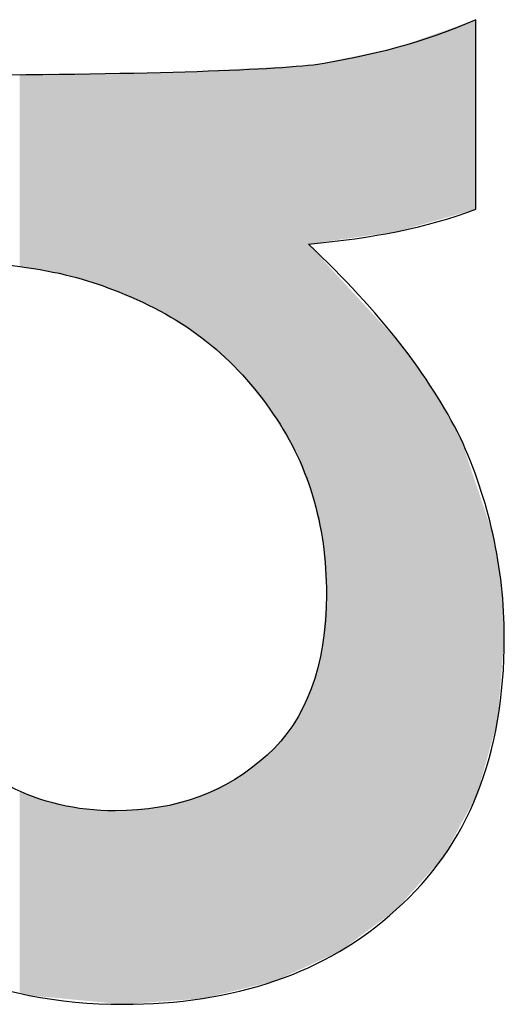
# Model space of a CAD drawing. Extents: x 18 to 131, y 140 to 203.
# Drawn here: x 77 to 78, y 154 to 154 of the extents above; entities that cross this region are included whole.
import ezdxf

# ---------------------------------------------------------------- set-up
doc = ezdxf.new("R2010")
doc.units = 0
doc.layers.add('LIVELLO_1', color=7, linetype='CONTINUOUS')

# ---------------------------------------------------------------- blocks, each defined once
blk = doc.blocks.new('*U14')
at = {"layer": 'LIVELLO_1', "color": 7}
for points in [[(77.68268, 154.25371), (77.67364, 154.40222), (77.68268, 154.40541)], [(77.68604, 154.25467), (77.68268, 154.40541), (77.68604, 154.4066)], [(77.6594, 154.24706), (77.65307, 154.39496), (77.6594, 154.39719)], [(77.65995, 154.24722), (77.6594, 154.39719), (77.65995, 154.39738)], [(77.66124, 154.24759), (77.65995, 154.39738), (77.66124, 154.39784)], [(77.66976, 154.25002), (77.66124, 154.39784), (77.66976, 154.40085)], [(77.67128, 154.25045), (77.66976, 154.40085), (77.67128, 154.40139)], [(77.67131, 154.25046), (77.67128, 154.40139), (77.67131, 154.4014)], [(77.67157, 154.25054), (77.67131, 154.4014), (77.67157, 154.40149)], [(77.67286, 154.25091), (77.67157, 154.40149), (77.67286, 154.40194)], [(77.67312, 154.25098), (77.67286, 154.40194), (77.67312, 154.40204)], [(77.67364, 154.25113), (77.67312, 154.40204), (77.67364, 154.40222)], [(77.64263, 154.24228), (77.62855, 154.3863), (77.64263, 154.39127)], [(77.65035, 154.24448), (77.64263, 154.39127), (77.65035, 154.394)], [(77.65226, 154.24502), (77.65035, 154.394), (77.65226, 154.39467)], [(77.65256, 154.24511), (77.65226, 154.39467), (77.65256, 154.39478)], [(77.65307, 154.24525), (77.65256, 154.39478), (77.65307, 154.39496)], [(77.60543, 154.23424), (77.59958, 154.37938), (77.60543, 154.3806)], [(77.60691, 154.23445), (77.60543, 154.3806), (77.60691, 154.38091)], [(77.6199, 154.2363), (77.60691, 154.38091), (77.6199, 154.38362)], [(77.6207, 154.23642), (77.6199, 154.38362), (77.6207, 154.38379)], [(77.62196, 154.2366), (77.6207, 154.38379), (77.62196, 154.38405)], [(77.62248, 154.23667), (77.62196, 154.38405), (77.62248, 154.38416)], [(77.62351, 154.23682), (77.62248, 154.38416), (77.62351, 154.38452)], [(77.62419, 154.23701), (77.62351, 154.38452), (77.62419, 154.38476)], [(77.62506, 154.23726), (77.62419, 154.38476), (77.62506, 154.38507)], [(77.62687, 154.23778), (77.62506, 154.38507), (77.62687, 154.38571)], [(77.62768, 154.23801), (77.62687, 154.38571), (77.62768, 154.386)], [(77.62855, 154.23826), (77.62768, 154.386), (77.62855, 154.3863)], [(77.5646, 154.22843), (77.56409, 154.37198), (77.5646, 154.37208)], [(77.56615, 154.22865), (77.5646, 154.37208), (77.56615, 154.37241)], [(77.56919, 154.22908), (77.56615, 154.37241), (77.56919, 154.37304)], [(77.57668, 154.23015), (77.56919, 154.37304), (77.57668, 154.3746)], [(77.5982, 154.23321), (77.57668, 154.3746), (77.5982, 154.37909)], [(77.59958, 154.23341), (77.5982, 154.37909), (77.59958, 154.37938)], [(77.42472, 154.17656), (77.42146, 154.36406), (77.42472, 154.3641)], [(77.42937, 154.17447), (77.42472, 154.3641), (77.42937, 154.36415)], [(77.42472, 154.17656), (77.42472, 154.3641), (77.42937, 154.17447)], [(77.42937, 154.17447), (77.42937, 154.36415), (77.42938, 154.17447)], [(77.42938, 154.17447), (77.42937, 154.36415), (77.42938, 154.36415)], [(77.43144, 154.17354), (77.42938, 154.36415), (77.43144, 154.36417)], [(77.42938, 154.17447), (77.42938, 154.36415), (77.43144, 154.17354)], [(77.43199, 154.1733), (77.43144, 154.36417), (77.43199, 154.36418)], [(77.43144, 154.17354), (77.43144, 154.36417), (77.43199, 154.1733)], [(77.4326, 154.17302), (77.43199, 154.36418), (77.4326, 154.36419)], [(77.43199, 154.1733), (77.43199, 154.36418), (77.4326, 154.17302)], [(77.43444, 154.17184), (77.4326, 154.36419), (77.43444, 154.36421)], [(77.4326, 154.17302), (77.4326, 154.36419), (77.43444, 154.17184)], [(77.4388, 154.16904), (77.43444, 154.36421), (77.4388, 154.36426)], [(77.43444, 154.17184), (77.43444, 154.36421), (77.4388, 154.16904)], [(77.44316, 154.16625), (77.4388, 154.36426), (77.44316, 154.36431)], [(77.4388, 154.16904), (77.4388, 154.36426), (77.44316, 154.16625)], [(77.45214, 154.16049), (77.44316, 154.36431), (77.45214, 154.36478)], [(77.44316, 154.16625), (77.44316, 154.36431), (77.45214, 154.16049)], [(77.45621, 154.15787), (77.45214, 154.36478), (77.45621, 154.365)], [(77.45214, 154.16049), (77.45214, 154.36478), (77.45621, 154.15787)], [(77.4566, 154.15762), (77.45621, 154.365), (77.4566, 154.36502)], [(77.45621, 154.15787), (77.45621, 154.365), (77.4566, 154.15762)], [(77.45695, 154.15739), (77.4566, 154.36502), (77.45695, 154.36503)], [(77.4566, 154.15762), (77.4566, 154.36502), (77.45695, 154.15739)], [(77.45867, 154.1563), (77.45695, 154.36503), (77.45867, 154.36513)], [(77.45695, 154.15739), (77.45695, 154.36503), (77.45867, 154.1563)], [(77.46073, 154.15497), (77.45867, 154.36513), (77.46073, 154.36523)], [(77.45867, 154.1563), (77.45867, 154.36513), (77.46073, 154.15497)], [(77.4628, 154.15364), (77.46073, 154.36523), (77.4628, 154.36534)], [(77.46073, 154.15497), (77.46073, 154.36523), (77.4628, 154.15364)], [(77.46383, 154.15298), (77.4628, 154.36534), (77.46383, 154.3654)], [(77.4628, 154.15364), (77.4628, 154.36534), (77.46383, 154.15298)], [(77.46616, 154.15149), (77.46383, 154.3654), (77.46616, 154.36552)], [(77.46383, 154.15298), (77.46383, 154.3654), (77.46616, 154.15149)], [(77.46674, 154.15097), (77.46616, 154.36552), (77.46674, 154.36555)], [(77.46616, 154.15149), (77.46616, 154.36552), (77.46674, 154.15097)], [(77.4752, 154.1434), (77.46674, 154.36555), (77.4752, 154.366)], [(77.46674, 154.15097), (77.46674, 154.36555), (77.4752, 154.1434)], [(77.4754, 154.14323), (77.4752, 154.366), (77.4754, 154.36601)], [(77.4752, 154.1434), (77.4752, 154.366), (77.4754, 154.14323)], [(77.47934, 154.13971), (77.4754, 154.36601), (77.47934, 154.36622)], [(77.4754, 154.14323), (77.4754, 154.36601), (77.47934, 154.13971)], [(77.4806, 154.13858), (77.47934, 154.36622), (77.4806, 154.36628)], [(77.47934, 154.13971), (77.47934, 154.36622), (77.4806, 154.13858)], [(77.48114, 154.13809), (77.4806, 154.36628), (77.48114, 154.36631)], [(77.4806, 154.13858), (77.4806, 154.36628), (77.48114, 154.13809)], [(77.48286, 154.13656), (77.48114, 154.36631), (77.48286, 154.3664)], [(77.48114, 154.13809), (77.48114, 154.36631), (77.48286, 154.13656)], [(77.48463, 154.13497), (77.48286, 154.3664), (77.48463, 154.36649)], [(77.48286, 154.13656), (77.48286, 154.3664), (77.48463, 154.13497)], [(77.48586, 154.13387), (77.48463, 154.36649), (77.48586, 154.36656)], [(77.48463, 154.13497), (77.48463, 154.36649), (77.48586, 154.13387)], [(77.49258, 154.12787), (77.48586, 154.36656), (77.49258, 154.36691)], [(77.48586, 154.13387), (77.48586, 154.36656), (77.49258, 154.12787)], [(77.49381, 154.12677), (77.49258, 154.36691), (77.49381, 154.36698)], [(77.49258, 154.12787), (77.49258, 154.36691), (77.49381, 154.12677)], [(77.49545, 154.1253), (77.49381, 154.36698), (77.49545, 154.36707)], [(77.49381, 154.12677), (77.49381, 154.36698), (77.49545, 154.1253)], [(77.50152, 154.11784), (77.49545, 154.36707), (77.50152, 154.36739)], [(77.49545, 154.1253), (77.49545, 154.36707), (77.50152, 154.11784)], [(77.50327, 154.11569), (77.50152, 154.36739), (77.50327, 154.36748)], [(77.50152, 154.11784), (77.50152, 154.36739), (77.50327, 154.11569)], [(77.50466, 154.11399), (77.50327, 154.36748), (77.50466, 154.36755)], [(77.50327, 154.11569), (77.50327, 154.36748), (77.50466, 154.11399)], [(77.50474, 154.11388), (77.50466, 154.36755), (77.50474, 154.36756)], [(77.50466, 154.11399), (77.50466, 154.36755), (77.50474, 154.11388)], [(77.50501, 154.11355), (77.50474, 154.36756), (77.50501, 154.36757)], [(77.50474, 154.11388), (77.50474, 154.36756), (77.50501, 154.11355)], [(77.50724, 154.11081), (77.50501, 154.36757), (77.50724, 154.36769)], [(77.50501, 154.11355), (77.50501, 154.36757), (77.50724, 154.11081)], [(77.51034, 154.107), (77.50724, 154.36769), (77.51034, 154.36785)], [(77.50724, 154.11081), (77.50724, 154.36769), (77.51034, 154.107)], [(77.51532, 154.10089), (77.51034, 154.36785), (77.51532, 154.36811)], [(77.51034, 154.107), (77.51034, 154.36785), (77.51532, 154.10089)], [(77.51861, 154.09684), (77.51532, 154.36811), (77.51861, 154.36829)], [(77.51532, 154.10089), (77.51532, 154.36811), (77.51861, 154.09684)], [(77.52068, 154.0943), (77.51861, 154.36829), (77.52068, 154.3684)], [(77.51861, 154.09684), (77.51861, 154.36829), (77.52068, 154.0943)], [(77.52161, 154.09275), (77.52068, 154.3684), (77.52161, 154.36845)], [(77.52068, 154.0943), (77.52068, 154.3684), (77.52161, 154.09275)], [(77.52245, 154.09136), (77.52161, 154.36845), (77.52245, 154.36849)], [(77.52161, 154.09275), (77.52161, 154.36845), (77.52245, 154.09136)], [(77.52455, 154.08788), (77.52245, 154.36849), (77.52455, 154.3686)], [(77.52245, 154.09136), (77.52245, 154.36849), (77.52455, 154.08788)], [(77.52481, 154.08745), (77.52455, 154.3686), (77.52481, 154.36861)], [(77.52455, 154.08788), (77.52455, 154.3686), (77.52481, 154.08745)], [(77.5251, 154.08697), (77.52481, 154.36861), (77.5251, 154.36863)], [(77.52481, 154.08745), (77.52481, 154.36861), (77.5251, 154.08697)], [(77.52639, 154.08483), (77.5251, 154.36863), (77.52639, 154.3687)], [(77.5251, 154.08697), (77.5251, 154.36863), (77.52639, 154.08483)], [(77.52787, 154.08239), (77.52639, 154.3687), (77.52787, 154.36878)], [(77.52639, 154.08483), (77.52639, 154.3687), (77.52787, 154.08239)], [(77.52956, 154.0796), (77.52787, 154.36878), (77.52956, 154.36886)], [(77.52787, 154.08239), (77.52787, 154.36878), (77.52956, 154.0796)], [(77.53373, 154.07269), (77.52956, 154.36886), (77.53373, 154.36908)], [(77.52956, 154.0796), (77.52956, 154.36886), (77.53373, 154.07269)], [(77.53385, 154.07248), (77.53373, 154.36908), (77.53385, 154.36909)], [(77.53373, 154.07269), (77.53373, 154.36908), (77.53385, 154.07248)], [(77.53489, 154.07077), (77.53385, 154.36909), (77.53489, 154.36915)], [(77.53385, 154.07248), (77.53385, 154.36909), (77.53489, 154.07077)], [(77.53541, 154.06991), (77.53489, 154.36915), (77.53541, 154.36917)], [(77.53489, 154.07077), (77.53489, 154.36915), (77.53541, 154.06991)], [(77.53912, 154.06376), (77.53541, 154.36917), (77.53912, 154.36937)], [(77.53541, 154.06991), (77.53541, 154.36917), (77.53912, 154.06376)], [(77.54, 154.0623), (77.53912, 154.36937), (77.54, 154.36942)], [(77.53912, 154.06376), (77.53912, 154.36937), (77.54, 154.0623)], [(77.54086, 154.06087), (77.54, 154.36942), (77.54086, 154.36946)], [(77.54, 154.0623), (77.54, 154.36942), (77.54086, 154.06087)], [(77.54099, 154.06055), (77.54086, 154.36946), (77.54099, 154.36947)], [(77.54086, 154.06087), (77.54086, 154.36946), (77.54099, 154.06055)], [(77.54144, 154.0594), (77.54099, 154.36947), (77.54144, 154.36949)], [(77.54099, 154.06055), (77.54099, 154.36947), (77.54144, 154.0594)], [(77.54316, 154.05506), (77.54144, 154.36949), (77.54316, 154.36958)], [(77.54144, 154.0594), (77.54144, 154.36949), (77.54316, 154.05506)], [(77.54341, 154.05441), (77.54316, 154.36958), (77.54341, 154.3696)], [(77.54316, 154.05506), (77.54316, 154.36958), (77.54341, 154.05441)], [(77.54524, 154.04979), (77.54341, 154.3696), (77.54524, 154.36969)], [(77.54341, 154.05441), (77.54341, 154.3696), (77.54524, 154.04979)], [(77.54589, 154.04814), (77.54524, 154.36969), (77.54589, 154.36973)], [(77.54524, 154.04979), (77.54524, 154.36969), (77.54589, 154.04814)], [(77.54728, 154.04462), (77.54589, 154.36973), (77.54728, 154.3698)], [(77.54589, 154.04814), (77.54589, 154.36973), (77.54728, 154.04462)], [(77.54803, 154.0427), (77.54728, 154.3698), (77.54803, 154.36984)], [(77.54728, 154.04462), (77.54728, 154.3698), (77.54803, 154.0427)], [(77.55107, 154.03501), (77.54803, 154.36984), (77.55107, 154.37)], [(77.54803, 154.0427), (77.54803, 154.36984), (77.55107, 154.03501)], [(77.55168, 154.03346), (77.55107, 154.37), (77.55168, 154.37003)], [(77.55107, 154.03501), (77.55107, 154.37), (77.55168, 154.03346)], [(77.55339, 154.22683), (77.55168, 154.37003), (77.55339, 154.37012)], [(77.55372, 154.22688), (77.55339, 154.37012), (77.55372, 154.37014)], [(77.55378, 154.22689), (77.55372, 154.37014), (77.55378, 154.37014)], [(77.55401, 154.22692), (77.55378, 154.37014), (77.55401, 154.37015)], [(77.55504, 154.22707), (77.55401, 154.37015), (77.55504, 154.37021)], [(77.55572, 154.22716), (77.55504, 154.37021), (77.55572, 154.37024)], [(77.55582, 154.22718), (77.55572, 154.37024), (77.55582, 154.37025)], [(77.55773, 154.22745), (77.55582, 154.37025), (77.55773, 154.37065)], [(77.55788, 154.22747), (77.55773, 154.37065), (77.55788, 154.37068)], [(77.55831, 154.22753), (77.55788, 154.37068), (77.55831, 154.37077)], [(77.55929, 154.22767), (77.55831, 154.37077), (77.55929, 154.37097)], [(77.55995, 154.22777), (77.55929, 154.37097), (77.55995, 154.37111)], [(77.56308, 154.22821), (77.55995, 154.37111), (77.56308, 154.37177)], [(77.56341, 154.22826), (77.56308, 154.37177), (77.56341, 154.37183)], [(77.56409, 154.22836), (77.56341, 154.37183), (77.56409, 154.37198)], [(77.32172, 154.20838), (77.32017, 154.36292), (77.32172, 154.36293)], [(77.32017, 154.20868), (77.32017, 154.36292), (77.32172, 154.20838)], [(77.32767, 154.20726), (77.32172, 154.36293), (77.32767, 154.363)], [(77.32172, 154.20838), (77.32172, 154.36293), (77.32767, 154.20726)], [(77.32818, 154.20716), (77.32767, 154.363), (77.32818, 154.36301)], [(77.32767, 154.20726), (77.32767, 154.363), (77.32818, 154.20716)], [(77.33025, 154.20677), (77.32818, 154.36301), (77.33025, 154.36303)], [(77.32818, 154.20716), (77.32818, 154.36301), (77.33025, 154.20677)], [(77.33125, 154.20658), (77.33025, 154.36303), (77.33125, 154.36304)], [(77.33025, 154.20677), (77.33025, 154.36303), (77.33125, 154.20658)], [(77.33516, 154.20585), (77.33125, 154.36304), (77.33516, 154.36309)], [(77.33125, 154.20658), (77.33125, 154.36304), (77.33516, 154.20585)], [(77.3476, 154.2035), (77.33516, 154.36309), (77.3476, 154.36323)], [(77.33516, 154.20585), (77.33516, 154.36309), (77.3476, 154.2035)], [(77.35118, 154.20282), (77.3476, 154.36323), (77.35118, 154.36327)], [(77.3476, 154.2035), (77.3476, 154.36323), (77.35118, 154.20282)], [(77.35195, 154.20268), (77.35118, 154.36327), (77.35195, 154.36328)], [(77.35118, 154.20282), (77.35118, 154.36327), (77.35195, 154.20268)], [(77.3569, 154.20175), (77.35195, 154.36328), (77.3569, 154.36333)], [(77.35195, 154.20268), (77.35195, 154.36328), (77.3569, 154.20175)], [(77.36126, 154.20092), (77.3569, 154.36333), (77.36126, 154.36338)], [(77.3569, 154.20175), (77.3569, 154.36333), (77.36126, 154.20092)], [(77.37059, 154.19788), (77.36126, 154.36338), (77.37059, 154.36349)], [(77.36126, 154.20092), (77.36126, 154.36338), (77.37059, 154.19788)], [(77.37382, 154.19683), (77.37059, 154.36349), (77.37382, 154.36352)], [(77.37059, 154.19788), (77.37059, 154.36349), (77.37382, 154.19683)], [(77.37702, 154.19579), (77.37382, 154.36352), (77.37702, 154.36356)], [(77.37382, 154.19683), (77.37382, 154.36352), (77.37702, 154.19579)], [(77.38839, 154.19209), (77.37702, 154.36356), (77.38839, 154.36369)], [(77.37702, 154.19579), (77.37702, 154.36356), (77.38839, 154.19209)], [(77.38839, 154.19209), (77.38839, 154.36369), (77.3889, 154.19192)], [(77.3889, 154.19192), (77.38839, 154.36369), (77.3889, 154.36369)], [(77.39045, 154.19142), (77.3889, 154.36369), (77.39045, 154.36371)], [(77.3889, 154.19192), (77.3889, 154.36369), (77.39045, 154.19142)], [(77.3943, 154.19017), (77.39045, 154.36371), (77.3943, 154.36375)], [(77.39045, 154.19142), (77.39045, 154.36371), (77.3943, 154.19017)], [(77.39459, 154.19007), (77.3943, 154.36375), (77.39459, 154.36376)], [(77.3943, 154.19017), (77.3943, 154.36375), (77.39459, 154.19007)], [(77.39665, 154.18914), (77.39459, 154.36376), (77.39665, 154.36378)], [(77.39459, 154.19007), (77.39459, 154.36376), (77.39665, 154.18914)], [(77.39882, 154.18817), (77.39665, 154.36378), (77.39882, 154.36381)], [(77.39665, 154.18914), (77.39665, 154.36378), (77.39882, 154.18817)], [(77.39882, 154.18817), (77.39882, 154.36381), (77.39888, 154.18815)], [(77.39888, 154.18815), (77.39882, 154.36381), (77.39888, 154.36381)], [(77.40095, 154.18722), (77.39888, 154.36381), (77.40095, 154.36383)], [(77.39888, 154.18815), (77.39888, 154.36381), (77.40095, 154.18722)], [(77.40286, 154.18636), (77.40095, 154.36383), (77.40286, 154.36385)], [(77.40095, 154.18722), (77.40095, 154.36383), (77.40286, 154.18636)], [(77.40457, 154.1856), (77.40286, 154.36385), (77.40457, 154.36387)], [(77.40286, 154.18636), (77.40286, 154.36385), (77.40457, 154.1856)], [(77.40615, 154.18489), (77.40457, 154.36387), (77.40615, 154.36389)], [(77.40457, 154.1856), (77.40457, 154.36387), (77.40615, 154.18489)], [(77.41138, 154.18254), (77.40615, 154.36389), (77.41138, 154.36395)], [(77.40615, 154.18489), (77.40615, 154.36389), (77.41138, 154.18254)], [(77.41939, 154.17895), (77.41138, 154.36395), (77.41939, 154.36404)], [(77.41138, 154.18254), (77.41138, 154.36395), (77.41939, 154.17895)], [(77.42146, 154.17802), (77.41939, 154.36404), (77.42146, 154.36406)], [(77.41939, 154.17895), (77.41939, 154.36404), (77.42146, 154.17802)], [(77.42146, 154.17802), (77.42146, 154.36406), (77.42472, 154.17656)], [(77.55168, 154.03346), (77.55168, 154.22659), (77.55339, 154.02912)], [(77.55339, 154.02912), (77.55339, 154.22473), (77.55372, 154.0283)], [(77.55372, 154.0283), (77.55372, 154.22438), (77.55378, 154.02814)], [(77.55378, 154.02814), (77.55378, 154.22431), (77.55401, 154.02756)], [(77.55401, 154.02756), (77.55401, 154.22407), (77.55504, 154.02494)], [(77.55504, 154.02494), (77.55504, 154.22295), (77.55572, 154.02183)], [(77.55572, 154.02183), (77.55572, 154.22221), (77.55582, 154.02138)], [(77.55582, 154.02138), (77.55582, 154.22211), (77.55773, 154.01261)], [(77.55773, 154.01261), (77.55773, 154.22004), (77.55788, 154.01189)], [(77.55788, 154.01189), (77.55788, 154.21987), (77.55831, 154.00994)], [(77.55831, 154.00994), (77.55831, 154.21941), (77.55929, 154.00546)], [(77.55929, 154.00546), (77.55929, 154.21835), (77.55995, 154.0024)], [(77.55995, 154.0024), (77.55995, 154.21763), (77.56308, 153.98801)], [(77.56308, 153.98801), (77.56308, 154.21423), (77.56341, 153.98653)], [(77.56341, 153.98653), (77.56341, 154.21388), (77.56409, 153.97643)], [(77.56409, 153.97643), (77.56409, 154.21314), (77.5646, 153.96873)], [(77.5646, 153.96873), (77.5646, 154.21258), (77.56615, 153.94564)], [(77.56615, 153.65443), (77.5646, 153.92511), (77.56615, 153.94564)], [(77.5646, 153.65373), (77.56409, 153.91827), (77.5646, 153.92511)], [(77.56409, 153.65349), (77.56341, 153.90929), (77.56409, 153.91827)], [(77.56341, 153.65318), (77.56308, 153.90501), (77.56341, 153.90929)], [(77.56308, 153.65303), (77.55995, 153.88998), (77.56308, 153.90501)], [(77.55831, 153.65085), (77.55788, 153.88232), (77.55831, 153.88367)], [(77.55929, 153.6513), (77.55831, 153.88367), (77.55929, 153.88679)], [(77.55995, 153.6516), (77.55929, 153.88679), (77.55995, 153.88998)], [(77.55572, 153.64967), (77.55504, 153.87325), (77.55572, 153.87542)], [(77.55582, 153.64971), (77.55572, 153.87542), (77.55582, 153.87573)], [(77.55773, 153.65058), (77.55582, 153.87573), (77.55773, 153.88182)], [(77.55788, 153.65066), (77.55773, 153.88182), (77.55788, 153.88232)], [(77.55339, 153.6486), (77.55168, 153.86462), (77.55339, 153.86855)], [(77.55372, 153.64875), (77.55339, 153.86855), (77.55372, 153.86929)], [(77.55378, 153.64878), (77.55372, 153.86929), (77.55378, 153.86944)], [(77.55401, 153.64888), (77.55378, 153.86944), (77.55401, 153.86996)], [(77.55504, 153.64936), (77.55401, 153.86996), (77.55504, 153.87325)], [(77.55107, 153.64754), (77.54803, 153.85625), (77.55107, 153.86322)], [(77.55168, 153.64782), (77.55107, 153.86322), (77.55168, 153.86462)], [(77.54524, 153.64488), (77.54341, 153.84788), (77.54524, 153.85101)], [(77.54589, 153.64517), (77.54524, 153.85101), (77.54589, 153.85213)], [(77.54728, 153.64581), (77.54589, 153.85213), (77.54728, 153.85452)], [(77.54803, 153.64615), (77.54728, 153.85452), (77.54803, 153.85625)], [(77.54086, 153.64288), (77.54, 153.84201), (77.54086, 153.84349)], [(77.54099, 153.64294), (77.54086, 153.84349), (77.54099, 153.84371)], [(77.54144, 153.64314), (77.54099, 153.84371), (77.54144, 153.84449)], [(77.54316, 153.64392), (77.54144, 153.84449), (77.54316, 153.84743)], [(77.54341, 153.64404), (77.54316, 153.84743), (77.54341, 153.84788)], [(77.53541, 153.64038), (77.53489, 153.8349), (77.53541, 153.83558)], [(77.53912, 153.64208), (77.53541, 153.83558), (77.53912, 153.84049)], [(77.54, 153.64248), (77.53912, 153.84049), (77.54, 153.84201)], [(77.52956, 153.63771), (77.52787, 153.82613), (77.52956, 153.82785)], [(77.53373, 153.63961), (77.52956, 153.82785), (77.53373, 153.83336)], [(77.53385, 153.63967), (77.53373, 153.83336), (77.53385, 153.83353)], [(77.53489, 153.64015), (77.53385, 153.83353), (77.53489, 153.8349)], [(77.52161, 153.63477), (77.52068, 153.81874), (77.52161, 153.81971)], [(77.52245, 153.63497), (77.52161, 153.81971), (77.52245, 153.82057)], [(77.52455, 153.63548), (77.52245, 153.82057), (77.52455, 153.82272)], [(77.52481, 153.63554), (77.52455, 153.82272), (77.52481, 153.82299)], [(77.5251, 153.63567), (77.52481, 153.82299), (77.5251, 153.82328)], [(77.52639, 153.63626), (77.5251, 153.82328), (77.52639, 153.82461)], [(77.52787, 153.63694), (77.52639, 153.82461), (77.52787, 153.82613)], [(77.51532, 153.63324), (77.51034, 153.81044), (77.51532, 153.81416)], [(77.51861, 153.63404), (77.51532, 153.81416), (77.51861, 153.81662)], [(77.52068, 153.63454), (77.51861, 153.81662), (77.52068, 153.81874)], [(77.50152, 153.62989), (77.49545, 153.7993), (77.50152, 153.80384)], [(77.50327, 153.63032), (77.50152, 153.80384), (77.50327, 153.80515)], [(77.50466, 153.63065), (77.50327, 153.80515), (77.50466, 153.80619)], [(77.50474, 153.63067), (77.50466, 153.80619), (77.50474, 153.80625)], [(77.50501, 153.63074), (77.50474, 153.80625), (77.50501, 153.80645)], [(77.50724, 153.63128), (77.50501, 153.80645), (77.50724, 153.80812)], [(77.51034, 153.63203), (77.50724, 153.80812), (77.51034, 153.81044)], [(77.49258, 153.62772), (77.48586, 153.79389), (77.49258, 153.79715)], [(77.49381, 153.62802), (77.49258, 153.79715), (77.49381, 153.79807)], [(77.49545, 153.62842), (77.49381, 153.79807), (77.49545, 153.7993)], [(77.32017, 153.62632), (77.32017, 153.78814), (77.32172, 153.62584)], [(77.4752, 153.62351), (77.46674, 153.78462), (77.4752, 153.78872)], [(77.4754, 153.62356), (77.4752, 153.78872), (77.4754, 153.78882)], [(77.47934, 153.62451), (77.4754, 153.78882), (77.47934, 153.79073)], [(77.4806, 153.62482), (77.47934, 153.79073), (77.4806, 153.79134)], [(77.48114, 153.62495), (77.4806, 153.79134), (77.48114, 153.79161)], [(77.48286, 153.62537), (77.48114, 153.79161), (77.48286, 153.79244)], [(77.48463, 153.6258), (77.48286, 153.79244), (77.48463, 153.7933)], [(77.48586, 153.6261), (77.48463, 153.7933), (77.48586, 153.79389)], [(77.32172, 153.62584), (77.32172, 153.78744), (77.32767, 153.624)], [(77.32767, 153.624), (77.32767, 153.7848), (77.32818, 153.62395)], [(77.32818, 153.62395), (77.32818, 153.78457), (77.33025, 153.62375)], [(77.33025, 153.62375), (77.33025, 153.78365), (77.33125, 153.62366)], [(77.33125, 153.62366), (77.33125, 153.7832), (77.33516, 153.62328)], [(77.33516, 153.62328), (77.33516, 153.78203), (77.3476, 153.62209)], [(77.45214, 153.6204), (77.44316, 153.77776), (77.45214, 153.78012)], [(77.45621, 153.62069), (77.45214, 153.78012), (77.45621, 153.7812)], [(77.4566, 153.62072), (77.45621, 153.7812), (77.4566, 153.7813)], [(77.45695, 153.62075), (77.4566, 153.7813), (77.45695, 153.78139)], [(77.45867, 153.62087), (77.45695, 153.78139), (77.45867, 153.78184)], [(77.46073, 153.62102), (77.45867, 153.78184), (77.46073, 153.78239)], [(77.4628, 153.62117), (77.46073, 153.78239), (77.4628, 153.78293)], [(77.46383, 153.62125), (77.4628, 153.78293), (77.46383, 153.78321)], [(77.46616, 153.62142), (77.46383, 153.78321), (77.46616, 153.78433)], [(77.46674, 153.62146), (77.46616, 153.78433), (77.46674, 153.78462)], [(77.3476, 153.62209), (77.3476, 153.77831), (77.35118, 153.62175)], [(77.35118, 153.62175), (77.35118, 153.77724), (77.35195, 153.62168)], [(77.35195, 153.62168), (77.35195, 153.777), (77.3569, 153.6212)], [(77.3569, 153.6212), (77.3569, 153.77616), (77.36126, 153.62079)], [(77.36126, 153.62079), (77.36126, 153.77541), (77.37059, 153.61989)], [(77.37059, 153.61989), (77.37059, 153.77382), (77.37382, 153.61958)], [(77.37382, 153.61958), (77.37382, 153.77326), (77.37702, 153.61928)], [(77.37702, 153.61928), (77.37702, 153.77309), (77.38839, 153.61819)], [(77.38839, 153.61819), (77.38839, 153.77246), (77.3889, 153.61814)], [(77.3889, 153.61814), (77.3889, 153.77244), (77.39045, 153.61799)], [(77.39045, 153.61799), (77.39045, 153.77235), (77.3943, 153.61763)], [(77.3943, 153.61763), (77.3943, 153.77214), (77.39459, 153.6176)], [(77.39459, 153.6176), (77.39459, 153.77212), (77.39665, 153.6174)], [(77.39882, 153.61719), (77.39665, 153.77201), (77.39882, 153.77218)], [(77.39665, 153.6174), (77.39665, 153.77201), (77.39882, 153.61719)], [(77.39888, 153.61719), (77.39882, 153.77218), (77.39888, 153.77219)], [(77.39882, 153.61719), (77.39882, 153.77218), (77.39888, 153.61719)], [(77.40095, 153.61699), (77.39888, 153.77219), (77.40095, 153.77235)], [(77.39888, 153.61719), (77.39888, 153.77219), (77.40095, 153.61699)], [(77.40286, 153.61681), (77.40095, 153.77235), (77.40286, 153.7725)], [(77.40095, 153.61699), (77.40095, 153.77235), (77.40286, 153.61681)], [(77.40457, 153.61693), (77.40286, 153.7725), (77.40457, 153.77264)], [(77.40615, 153.61705), (77.40457, 153.77264), (77.40615, 153.77276)], [(77.41138, 153.61743), (77.40615, 153.77276), (77.41138, 153.77318)], [(77.41939, 153.61801), (77.41138, 153.77318), (77.41939, 153.77381)], [(77.42146, 153.61816), (77.41939, 153.77381), (77.42146, 153.77398)], [(77.42472, 153.6184), (77.42146, 153.77398), (77.42472, 153.77424)], [(77.42937, 153.61874), (77.42472, 153.77424), (77.42937, 153.77461)], [(77.42938, 153.61874), (77.42937, 153.77461), (77.42938, 153.77461)], [(77.43144, 153.61889), (77.42938, 153.77461), (77.43144, 153.77477)], [(77.43199, 153.61893), (77.43144, 153.77477), (77.43199, 153.77481)], [(77.4326, 153.61897), (77.43199, 153.77481), (77.4326, 153.77498)], [(77.43444, 153.61911), (77.4326, 153.77498), (77.43444, 153.77546)], [(77.4388, 153.61942), (77.43444, 153.77546), (77.4388, 153.77661)], [(77.44316, 153.61974), (77.4388, 153.77661), (77.44316, 153.77776)]]:
    blk.add_solid(points, dxfattribs=at)
at = {"layer": 'LIVELLO_1', "color": 7, "extrusion": (0, 0, -1)}
for points in [[(-77.68268, 154.25371), (-77.68268, 154.40541), (-77.68604, 154.25467)], [(-77.6594, 154.24706), (-77.6594, 154.39719), (-77.65995, 154.24722)], [(-77.65995, 154.24722), (-77.65995, 154.39738), (-77.66124, 154.24759)], [(-77.66124, 154.24759), (-77.66124, 154.39784), (-77.66976, 154.25002)], [(-77.66976, 154.25002), (-77.66976, 154.40085), (-77.67128, 154.25045)], [(-77.67128, 154.25045), (-77.67128, 154.40139), (-77.67131, 154.25046)], [(-77.67131, 154.25046), (-77.67131, 154.4014), (-77.67157, 154.25054)], [(-77.67157, 154.25054), (-77.67157, 154.40149), (-77.67286, 154.25091)], [(-77.67286, 154.25091), (-77.67286, 154.40194), (-77.67312, 154.25098)], [(-77.67312, 154.25098), (-77.67312, 154.40204), (-77.67364, 154.25113)], [(-77.67364, 154.25113), (-77.67364, 154.40222), (-77.68268, 154.25371)], [(-77.64263, 154.24228), (-77.64263, 154.39127), (-77.65035, 154.24448)], [(-77.65035, 154.24448), (-77.65035, 154.394), (-77.65226, 154.24502)], [(-77.65226, 154.24502), (-77.65226, 154.39467), (-77.65256, 154.24511)], [(-77.65256, 154.24511), (-77.65256, 154.39478), (-77.65307, 154.24525)], [(-77.65307, 154.24525), (-77.65307, 154.39496), (-77.6594, 154.24706)], [(-77.60543, 154.23424), (-77.60543, 154.3806), (-77.60691, 154.23445)], [(-77.60691, 154.23445), (-77.60691, 154.38091), (-77.6199, 154.2363)], [(-77.6199, 154.2363), (-77.6199, 154.38362), (-77.6207, 154.23642)], [(-77.6207, 154.23642), (-77.6207, 154.38379), (-77.62196, 154.2366)], [(-77.62196, 154.2366), (-77.62196, 154.38405), (-77.62248, 154.23667)], [(-77.62248, 154.23667), (-77.62248, 154.38416), (-77.62351, 154.23682)], [(-77.62351, 154.23682), (-77.62351, 154.38452), (-77.62419, 154.23701)], [(-77.62419, 154.23701), (-77.62419, 154.38476), (-77.62506, 154.23726)], [(-77.62506, 154.23726), (-77.62506, 154.38507), (-77.62687, 154.23778)], [(-77.62687, 154.23778), (-77.62687, 154.38571), (-77.62768, 154.23801)], [(-77.62768, 154.23801), (-77.62768, 154.386), (-77.62855, 154.23826)], [(-77.62855, 154.23826), (-77.62855, 154.3863), (-77.64263, 154.24228)], [(-77.5646, 154.22843), (-77.5646, 154.37208), (-77.56615, 154.22865)], [(-77.56615, 154.22865), (-77.56615, 154.37241), (-77.56919, 154.22908)], [(-77.56919, 154.22908), (-77.56919, 154.37304), (-77.57668, 154.23015)], [(-77.57668, 154.23015), (-77.57668, 154.3746), (-77.5982, 154.23321)], [(-77.5982, 154.23321), (-77.5982, 154.37909), (-77.59958, 154.23341)], [(-77.59958, 154.23341), (-77.59958, 154.37938), (-77.60543, 154.23424)], [(-77.55168, 154.22659), (-77.55168, 154.37003), (-77.55339, 154.22683)], [(-77.55339, 154.22683), (-77.55339, 154.37012), (-77.55372, 154.22688)], [(-77.55372, 154.22688), (-77.55372, 154.37014), (-77.55378, 154.22689)], [(-77.55378, 154.22689), (-77.55378, 154.37014), (-77.55401, 154.22692)], [(-77.55401, 154.22692), (-77.55401, 154.37015), (-77.55504, 154.22707)], [(-77.55504, 154.22707), (-77.55504, 154.37021), (-77.55572, 154.22716)], [(-77.55572, 154.22716), (-77.55572, 154.37024), (-77.55582, 154.22718)], [(-77.55582, 154.22718), (-77.55582, 154.37025), (-77.55773, 154.22745)], [(-77.55773, 154.22745), (-77.55773, 154.37065), (-77.55788, 154.22747)], [(-77.55788, 154.22747), (-77.55788, 154.37068), (-77.55831, 154.22753)], [(-77.55831, 154.22753), (-77.55831, 154.37077), (-77.55929, 154.22767)], [(-77.55929, 154.22767), (-77.55929, 154.37097), (-77.55995, 154.22777)], [(-77.55995, 154.22777), (-77.55995, 154.37111), (-77.56308, 154.22821)], [(-77.56308, 154.22821), (-77.56308, 154.37177), (-77.56341, 154.22826)], [(-77.56341, 154.22826), (-77.56341, 154.37183), (-77.56409, 154.22836)], [(-77.56409, 154.22836), (-77.56409, 154.37198), (-77.5646, 154.22843)], [(-77.55339, 154.02912), (-77.55168, 154.22659), (-77.55339, 154.22473)], [(-77.55372, 154.0283), (-77.55339, 154.22473), (-77.55372, 154.22438)], [(-77.55378, 154.02814), (-77.55372, 154.22438), (-77.55378, 154.22431)], [(-77.55401, 154.02756), (-77.55378, 154.22431), (-77.55401, 154.22407)], [(-77.55504, 154.02494), (-77.55401, 154.22407), (-77.55504, 154.22295)], [(-77.55572, 154.02183), (-77.55504, 154.22295), (-77.55572, 154.22221)], [(-77.55582, 154.02138), (-77.55572, 154.22221), (-77.55582, 154.22211)], [(-77.55773, 154.01261), (-77.55582, 154.22211), (-77.55773, 154.22004)], [(-77.55788, 154.01189), (-77.55773, 154.22004), (-77.55788, 154.21987)], [(-77.55831, 154.00994), (-77.55788, 154.21987), (-77.55831, 154.21941)], [(-77.55929, 154.00546), (-77.55831, 154.21941), (-77.55929, 154.21835)], [(-77.55995, 154.0024), (-77.55929, 154.21835), (-77.55995, 154.21763)], [(-77.56308, 153.98801), (-77.55995, 154.21763), (-77.56308, 154.21423)], [(-77.56341, 153.98653), (-77.56308, 154.21423), (-77.56341, 154.21388)], [(-77.56409, 153.97643), (-77.56341, 154.21388), (-77.56409, 154.21314)], [(-77.5646, 153.96873), (-77.56409, 154.21314), (-77.5646, 154.21258)], [(-77.56615, 153.94564), (-77.5646, 154.21258), (-77.56615, 154.2109)], [(-77.56615, 153.65443), (-77.56615, 154.2109), (-77.56919, 153.65582)], [(-77.56919, 153.65582), (-77.56615, 154.2109), (-77.56919, 154.20761)], [(-77.56919, 153.65582), (-77.56919, 154.20761), (-77.57668, 153.65925)], [(-77.57668, 153.65925), (-77.56919, 154.20761), (-77.57668, 154.19949)], [(-77.57668, 153.65925), (-77.57668, 154.19949), (-77.5982, 153.67518)], [(-77.5982, 153.67518), (-77.57668, 154.19949), (-77.5982, 154.17616)], [(-77.5982, 153.67518), (-77.5982, 154.17616), (-77.59958, 153.6762)], [(-77.59958, 153.6762), (-77.5982, 154.17616), (-77.59958, 154.17466)], [(-77.59958, 153.6762), (-77.59958, 154.17466), (-77.60543, 153.68053)], [(-77.60543, 153.68053), (-77.59958, 154.17466), (-77.60543, 154.16832)], [(-77.60543, 153.68053), (-77.60543, 154.16832), (-77.60691, 153.68163)], [(-77.60691, 153.68163), (-77.60543, 154.16832), (-77.60691, 154.16671)], [(-77.60691, 153.68163), (-77.60691, 154.16671), (-77.6199, 153.69124)], [(-77.6199, 153.69124), (-77.60691, 154.16671), (-77.6199, 154.15263)], [(-77.6199, 153.69124), (-77.6199, 154.15263), (-77.6207, 153.69184)], [(-77.6207, 153.69184), (-77.6199, 154.15263), (-77.6207, 154.15176)], [(-77.6207, 153.69184), (-77.6207, 154.15176), (-77.62196, 153.69277)], [(-77.62196, 153.69277), (-77.6207, 154.15176), (-77.62196, 154.15039)], [(-77.62196, 153.69277), (-77.62196, 154.15039), (-77.62248, 153.69335)], [(-77.62248, 153.69335), (-77.62196, 154.15039), (-77.62248, 154.14983)], [(-77.62248, 153.69335), (-77.62248, 154.14983), (-77.62351, 153.6945)], [(-77.62351, 153.6945), (-77.62248, 154.14983), (-77.62351, 154.14871)], [(-77.62351, 153.6945), (-77.62351, 154.14871), (-77.62419, 153.69526)], [(-77.62419, 153.69526), (-77.62351, 154.14871), (-77.62419, 154.14797)], [(-77.62419, 153.69526), (-77.62419, 154.14797), (-77.62506, 153.69623)], [(-77.62506, 153.69623), (-77.62419, 154.14797), (-77.62506, 154.14703)], [(-77.62506, 153.69623), (-77.62506, 154.14703), (-77.62687, 153.69825)], [(-77.62687, 153.69825), (-77.62506, 154.14703), (-77.62687, 154.14448)], [(-77.62687, 153.69825), (-77.62687, 154.14448), (-77.62768, 153.69915)], [(-77.62768, 153.69915), (-77.62687, 154.14448), (-77.62768, 154.14335)], [(-77.62768, 153.69915), (-77.62768, 154.14335), (-77.62855, 153.70013)], [(-77.62855, 153.70013), (-77.62768, 154.14335), (-77.62855, 154.14212)], [(-77.62855, 153.70013), (-77.62855, 154.14212), (-77.64263, 153.71585)], [(-77.64263, 153.71585), (-77.62855, 154.14212), (-77.64263, 154.12229)], [(-77.64263, 153.71585), (-77.64263, 154.12229), (-77.65035, 153.72447)], [(-77.65035, 153.72447), (-77.64263, 154.12229), (-77.65035, 154.11143)], [(-77.65035, 153.72447), (-77.65035, 154.11143), (-77.65226, 153.7266)], [(-77.65226, 153.7266), (-77.65035, 154.11143), (-77.65226, 154.10874)], [(-77.65226, 153.7266), (-77.65226, 154.10874), (-77.65256, 153.72693)], [(-77.65256, 153.72693), (-77.65226, 154.10874), (-77.65256, 154.10821)], [(-77.65256, 153.72693), (-77.65256, 154.10821), (-77.65307, 153.7275)], [(-77.65307, 153.7275), (-77.65256, 154.10821), (-77.65307, 154.10733)], [(-77.65307, 153.7275), (-77.65307, 154.10733), (-77.6594, 153.73457)], [(-77.6594, 153.73457), (-77.65307, 154.10733), (-77.6594, 154.09622)], [(-77.6594, 153.73457), (-77.6594, 154.09622), (-77.65995, 153.73518)], [(-77.65995, 153.73518), (-77.6594, 154.09622), (-77.65995, 154.09525)], [(-77.65995, 153.73518), (-77.65995, 154.09525), (-77.66124, 153.73758)], [(-77.66124, 153.73758), (-77.65995, 154.09525), (-77.66124, 154.09298)], [(-77.66124, 153.73758), (-77.66124, 154.09298), (-77.66976, 153.75345)], [(-77.66976, 153.75345), (-77.66124, 154.09298), (-77.66976, 154.07802)], [(-77.66976, 153.75345), (-77.66976, 154.07802), (-77.67128, 153.75627)], [(-77.67128, 153.75627), (-77.66976, 154.07802), (-77.67128, 154.07535)], [(-77.67128, 153.75627), (-77.67128, 154.07535), (-77.67131, 153.75633)], [(-77.67131, 153.75633), (-77.67128, 154.07535), (-77.67131, 154.0753)], [(-77.67131, 153.75633), (-77.67131, 154.0753), (-77.67157, 153.75681)], [(-77.67157, 153.75681), (-77.67131, 154.0753), (-77.67157, 154.07484)], [(-77.67157, 153.75681), (-77.67157, 154.07484), (-77.67286, 153.75922)], [(-77.67286, 153.75922), (-77.67157, 154.07484), (-77.67286, 154.07258)], [(-77.67286, 153.75922), (-77.67286, 154.07258), (-77.67312, 153.7597)], [(-77.67312, 153.7597), (-77.67286, 154.07258), (-77.67312, 154.07212)], [(-77.67312, 153.7597), (-77.67312, 154.07212), (-77.67364, 153.76066)], [(-77.67364, 153.76066), (-77.67312, 154.07212), (-77.67364, 154.07122)], [(-77.67364, 153.76066), (-77.67364, 154.07122), (-77.68268, 153.77749)], [(-77.68268, 153.77749), (-77.67364, 154.07122), (-77.68268, 154.04428)], [(-77.68268, 153.77749), (-77.68268, 154.04428), (-77.68604, 153.78374)], [(-77.68604, 153.78374), (-77.68268, 154.04428), (-77.68604, 154.03427)], [(-77.68604, 153.78374), (-77.68604, 154.03427), (-77.68708, 153.78566)], [(-77.68708, 153.78566), (-77.68604, 154.03427), (-77.68708, 154.0312)], [(-77.68708, 153.78566), (-77.68708, 154.0312), (-77.68785, 153.78845)], [(-77.68785, 153.78845), (-77.68708, 154.0312), (-77.68785, 154.02889)], [(-77.68785, 153.78845), (-77.68785, 154.02889), (-77.68861, 153.79119)], [(-77.68861, 153.79119), (-77.68785, 154.02889), (-77.68861, 154.02661)], [(-77.68861, 153.79119), (-77.68861, 154.02661), (-77.68872, 153.79159)], [(-77.68872, 153.79159), (-77.68861, 154.02661), (-77.68872, 154.02629)], [(-77.68872, 153.79159), (-77.68872, 154.02629), (-77.69198, 153.80332)], [(-77.69198, 153.80332), (-77.68872, 154.02629), (-77.69198, 154.01657)], [(-77.69198, 153.80332), (-77.69198, 154.01657), (-77.69906, 153.82876)], [(-77.69906, 153.82876), (-77.69198, 154.01657), (-77.69906, 153.99551)], [(-77.69906, 153.82876), (-77.69906, 153.99551), (-77.69945, 153.83016)], [(-77.69945, 153.83016), (-77.69906, 153.99551), (-77.69945, 153.99435)], [(-77.69945, 153.83016), (-77.69945, 153.99435), (-77.69974, 153.8312)], [(-77.69974, 153.8312), (-77.69945, 153.99435), (-77.69974, 153.99349)], [(-77.69974, 153.8312), (-77.69974, 153.99349), (-77.69983, 153.83155)], [(-77.69983, 153.83155), (-77.69974, 153.99349), (-77.69983, 153.9929)], [(-77.69983, 153.83155), (-77.69983, 153.9929), (-77.69987, 153.83167)], [(-77.69987, 153.83167), (-77.69983, 153.9929), (-77.69987, 153.9927)], [(-77.69987, 153.83167), (-77.69987, 153.9927), (-77.70129, 153.83678)], [(-77.70129, 153.83678), (-77.69987, 153.9927), (-77.70129, 153.9841)], [(-77.70129, 153.83678), (-77.70129, 153.9841), (-77.70222, 153.84015)], [(-77.70222, 153.84015), (-77.70129, 153.9841), (-77.70222, 153.97843)], [(-77.70222, 153.84015), (-77.70222, 153.97843), (-77.70335, 153.84422)], [(-77.70335, 153.84422), (-77.70222, 153.97843), (-77.70335, 153.97159)], [(-77.70335, 153.84422), (-77.70335, 153.97159), (-77.70455, 153.85889)], [(-77.70455, 153.85889), (-77.70335, 153.97159), (-77.70455, 153.96435)], [(-77.70455, 153.85889), (-77.70455, 153.96435), (-77.70507, 153.86524)], [(-77.70507, 153.86524), (-77.70455, 153.96435), (-77.70507, 153.96122)], [(-77.70507, 153.86524), (-77.70507, 153.96122), (-77.70649, 153.88269)], [(-77.70649, 153.88269), (-77.70507, 153.96122), (-77.70649, 153.95262)], [(-77.70649, 153.88269), (-77.70649, 153.95262), (-77.70655, 153.88343)], [(-77.70655, 153.88343), (-77.70649, 153.95262), (-77.70655, 153.95152)], [(-77.70655, 153.88343), (-77.70655, 153.95152), (-77.70655, 153.88348)], [(-77.70655, 153.88348), (-77.70655, 153.95152), (-77.70655, 153.95144)], [(-77.70655, 153.88348), (-77.70655, 153.95144), (-77.70878, 153.91085)], [(-77.5646, 153.65373), (-77.5646, 153.92511), (-77.56615, 153.65443)], [(-77.56409, 153.65349), (-77.56409, 153.91827), (-77.5646, 153.65373)], [(-77.56341, 153.65318), (-77.56341, 153.90929), (-77.56409, 153.65349)], [(-77.56308, 153.65303), (-77.56308, 153.90501), (-77.56341, 153.65318)], [(-77.55831, 153.65085), (-77.55831, 153.88367), (-77.55929, 153.6513)], [(-77.55929, 153.6513), (-77.55929, 153.88679), (-77.55995, 153.6516)], [(-77.55995, 153.6516), (-77.55995, 153.88998), (-77.56308, 153.65303)], [(-77.55572, 153.64967), (-77.55572, 153.87542), (-77.55582, 153.64971)], [(-77.55582, 153.64971), (-77.55582, 153.87573), (-77.55773, 153.65058)], [(-77.55773, 153.65058), (-77.55773, 153.88182), (-77.55788, 153.65066)], [(-77.55788, 153.65066), (-77.55788, 153.88232), (-77.55831, 153.65085)], [(-77.55339, 153.6486), (-77.55339, 153.86855), (-77.55372, 153.64875)], [(-77.55372, 153.64875), (-77.55372, 153.86929), (-77.55378, 153.64878)], [(-77.55378, 153.64878), (-77.55378, 153.86944), (-77.55401, 153.64888)], [(-77.55401, 153.64888), (-77.55401, 153.86996), (-77.55504, 153.64936)], [(-77.55504, 153.64936), (-77.55504, 153.87325), (-77.55572, 153.64967)], [(-77.55107, 153.64754), (-77.55107, 153.86322), (-77.55168, 153.64782)], [(-77.55168, 153.64782), (-77.55168, 153.86462), (-77.55339, 153.6486)], [(-77.54524, 153.64488), (-77.54524, 153.85101), (-77.54589, 153.64517)], [(-77.54589, 153.64517), (-77.54589, 153.85213), (-77.54728, 153.64581)], [(-77.54728, 153.64581), (-77.54728, 153.85452), (-77.54803, 153.64615)], [(-77.54803, 153.64615), (-77.54803, 153.85625), (-77.55107, 153.64754)], [(-77.54086, 153.64288), (-77.54086, 153.84349), (-77.54099, 153.64294)], [(-77.54099, 153.64294), (-77.54099, 153.84371), (-77.54144, 153.64314)], [(-77.54144, 153.64314), (-77.54144, 153.84449), (-77.54316, 153.64392)], [(-77.54316, 153.64392), (-77.54316, 153.84743), (-77.54341, 153.64404)], [(-77.54341, 153.64404), (-77.54341, 153.84788), (-77.54524, 153.64488)], [(-77.53541, 153.64038), (-77.53541, 153.83558), (-77.53912, 153.64208)], [(-77.53912, 153.64208), (-77.53912, 153.84049), (-77.54, 153.64248)], [(-77.54, 153.64248), (-77.54, 153.84201), (-77.54086, 153.64288)], [(-77.52956, 153.63771), (-77.52956, 153.82785), (-77.53373, 153.63961)], [(-77.53373, 153.63961), (-77.53373, 153.83336), (-77.53385, 153.63967)], [(-77.53385, 153.63967), (-77.53385, 153.83353), (-77.53489, 153.64015)], [(-77.53489, 153.64015), (-77.53489, 153.8349), (-77.53541, 153.64038)], [(-77.52161, 153.63477), (-77.52161, 153.81971), (-77.52245, 153.63497)], [(-77.52245, 153.63497), (-77.52245, 153.82057), (-77.52455, 153.63548)], [(-77.52455, 153.63548), (-77.52455, 153.82272), (-77.52481, 153.63554)], [(-77.52481, 153.63554), (-77.52481, 153.82299), (-77.5251, 153.63567)], [(-77.5251, 153.63567), (-77.5251, 153.82328), (-77.52639, 153.63626)], [(-77.52639, 153.63626), (-77.52639, 153.82461), (-77.52787, 153.63694)], [(-77.52787, 153.63694), (-77.52787, 153.82613), (-77.52956, 153.63771)], [(-77.51532, 153.63324), (-77.51532, 153.81416), (-77.51861, 153.63404)], [(-77.51861, 153.63404), (-77.51861, 153.81662), (-77.52068, 153.63454)], [(-77.52068, 153.63454), (-77.52068, 153.81874), (-77.52161, 153.63477)], [(-77.50152, 153.62989), (-77.50152, 153.80384), (-77.50327, 153.63032)], [(-77.50327, 153.63032), (-77.50327, 153.80515), (-77.50466, 153.63065)], [(-77.50466, 153.63065), (-77.50466, 153.80619), (-77.50474, 153.63067)], [(-77.50474, 153.63067), (-77.50474, 153.80625), (-77.50501, 153.63074)], [(-77.50501, 153.63074), (-77.50501, 153.80645), (-77.50724, 153.63128)], [(-77.50724, 153.63128), (-77.50724, 153.80812), (-77.51034, 153.63203)], [(-77.51034, 153.63203), (-77.51034, 153.81044), (-77.51532, 153.63324)], [(-77.49258, 153.62772), (-77.49258, 153.79715), (-77.49381, 153.62802)], [(-77.49381, 153.62802), (-77.49381, 153.79807), (-77.49545, 153.62842)], [(-77.49545, 153.62842), (-77.49545, 153.7993), (-77.50152, 153.62989)], [(-77.32172, 153.62584), (-77.32017, 153.78814), (-77.32172, 153.78744)], [(-77.4752, 153.62351), (-77.4752, 153.78872), (-77.4754, 153.62356)], [(-77.4754, 153.62356), (-77.4754, 153.78882), (-77.47934, 153.62451)], [(-77.47934, 153.62451), (-77.47934, 153.79073), (-77.4806, 153.62482)], [(-77.4806, 153.62482), (-77.4806, 153.79134), (-77.48114, 153.62495)], [(-77.48114, 153.62495), (-77.48114, 153.79161), (-77.48286, 153.62537)], [(-77.48286, 153.62537), (-77.48286, 153.79244), (-77.48463, 153.6258)], [(-77.48463, 153.6258), (-77.48463, 153.7933), (-77.48586, 153.6261)], [(-77.48586, 153.6261), (-77.48586, 153.79389), (-77.49258, 153.62772)], [(-77.32767, 153.624), (-77.32172, 153.78744), (-77.32767, 153.7848)], [(-77.32818, 153.62395), (-77.32767, 153.7848), (-77.32818, 153.78457)], [(-77.33025, 153.62375), (-77.32818, 153.78457), (-77.33025, 153.78365)], [(-77.33125, 153.62366), (-77.33025, 153.78365), (-77.33125, 153.7832)], [(-77.33516, 153.62328), (-77.33125, 153.7832), (-77.33516, 153.78203)], [(-77.3476, 153.62209), (-77.33516, 153.78203), (-77.3476, 153.77831)], [(-77.45214, 153.6204), (-77.45214, 153.78012), (-77.45621, 153.62069)], [(-77.45621, 153.62069), (-77.45621, 153.7812), (-77.4566, 153.62072)], [(-77.4566, 153.62072), (-77.4566, 153.7813), (-77.45695, 153.62075)], [(-77.45695, 153.62075), (-77.45695, 153.78139), (-77.45867, 153.62087)], [(-77.45867, 153.62087), (-77.45867, 153.78184), (-77.46073, 153.62102)], [(-77.46073, 153.62102), (-77.46073, 153.78239), (-77.4628, 153.62117)], [(-77.4628, 153.62117), (-77.4628, 153.78293), (-77.46383, 153.62125)], [(-77.46383, 153.62125), (-77.46383, 153.78321), (-77.46616, 153.62142)], [(-77.46616, 153.62142), (-77.46616, 153.78433), (-77.46674, 153.62146)], [(-77.46674, 153.62146), (-77.46674, 153.78462), (-77.4752, 153.62351)], [(-77.35118, 153.62175), (-77.3476, 153.77831), (-77.35118, 153.77724)], [(-77.35195, 153.62168), (-77.35118, 153.77724), (-77.35195, 153.777)], [(-77.3569, 153.6212), (-77.35195, 153.777), (-77.3569, 153.77616)], [(-77.36126, 153.62079), (-77.3569, 153.77616), (-77.36126, 153.77541)], [(-77.37059, 153.61989), (-77.36126, 153.77541), (-77.37059, 153.77382)], [(-77.37382, 153.61958), (-77.37059, 153.77382), (-77.37382, 153.77326)], [(-77.37702, 153.61928), (-77.37382, 153.77326), (-77.37702, 153.77309)], [(-77.38839, 153.61819), (-77.37702, 153.77309), (-77.38839, 153.77246)], [(-77.3889, 153.61814), (-77.38839, 153.77246), (-77.3889, 153.77244)], [(-77.39045, 153.61799), (-77.3889, 153.77244), (-77.39045, 153.77235)], [(-77.3943, 153.61763), (-77.39045, 153.77235), (-77.3943, 153.77214)], [(-77.39459, 153.6176), (-77.3943, 153.77214), (-77.39459, 153.77212)], [(-77.39665, 153.6174), (-77.39459, 153.77212), (-77.39665, 153.77201)], [(-77.40286, 153.61681), (-77.40286, 153.7725), (-77.40457, 153.61693)], [(-77.40457, 153.61693), (-77.40457, 153.77264), (-77.40615, 153.61705)], [(-77.40615, 153.61705), (-77.40615, 153.77276), (-77.41138, 153.61743)], [(-77.41138, 153.61743), (-77.41138, 153.77318), (-77.41939, 153.61801)], [(-77.41939, 153.61801), (-77.41939, 153.77381), (-77.42146, 153.61816)], [(-77.42146, 153.61816), (-77.42146, 153.77398), (-77.42472, 153.6184)], [(-77.42472, 153.6184), (-77.42472, 153.77424), (-77.42937, 153.61874)], [(-77.42937, 153.61874), (-77.42937, 153.77461), (-77.42938, 153.61874)], [(-77.42938, 153.61874), (-77.42938, 153.77461), (-77.43144, 153.61889)], [(-77.43144, 153.61889), (-77.43144, 153.77477), (-77.43199, 153.61893)], [(-77.43199, 153.61893), (-77.43199, 153.77481), (-77.4326, 153.61897)], [(-77.4326, 153.61897), (-77.4326, 153.77498), (-77.43444, 153.61911)], [(-77.43444, 153.61911), (-77.43444, 153.77546), (-77.4388, 153.61942)], [(-77.4388, 153.61942), (-77.4388, 153.77661), (-77.44316, 153.61974)], [(-77.44316, 153.61974), (-77.44316, 153.77776), (-77.45214, 153.6204)]]:
    blk.add_solid(points, dxfattribs=at)

msp = doc.modelspace()

# ---------------------------------------------------------------- linework, layer by layer
at = {"layer": 'LIVELLO_1'}
for points, knots in [([(77.55168, 154.22659), (77.60956, 154.17198), (77.64883, 154.12083), (77.67364, 154.07122), (77.69638, 154.02161), (77.70878, 153.967), (77.70878, 153.91085), (77.70878, 153.81662), (77.67984, 153.74393), (77.62196, 153.69277), (77.56615, 153.64144), (77.49174, 153.61681), (77.40286, 153.61681), (77.35118, 153.61681), (77.30157, 153.62663), (77.26023, 153.64489), (77.21682, 153.66469), (77.18168, 153.6895), (77.15481, 153.72085), (77.12794, 153.7522), (77.10933, 153.787), (77.09486, 153.82489), (77.0866, 153.85469), (77.07626, 153.89758), (77.06799, 153.95391), (77.05146, 154.07277), (77.03078, 154.15872), (77.00598, 154.21488), (76.98118, 154.21488), (76.96464, 154.21488), (76.95844, 154.21488), (76.88402, 154.21488), (76.83235, 154.20178), (76.80341, 154.17371), (76.76207, 154.13736), (76.7414, 154.08103), (76.7414, 154.00834), (76.7414, 153.93892), (76.75587, 153.88931), (76.78687, 153.85641), (76.81581, 153.82334), (76.86955, 153.79854), (76.94604, 153.78355), (76.94604, 153.78355), (76.92123, 153.64144), (76.92123, 153.64144), (76.84475, 153.6547), (76.78274, 153.67624), (76.73726, 153.70604), (76.68972, 153.73566), (76.65458, 153.77873), (76.62771, 153.83488), (76.6029, 153.89104), (76.5905, 153.95546), (76.5905, 154.02987), (76.5905, 154.10257), (76.60084, 154.16199), (76.62357, 154.20833), (76.64425, 154.25467), (76.67112, 154.28774), (76.70419, 154.3091), (76.73726, 154.33063), (76.7786, 154.34545), (76.82821, 154.35544), (76.85922, 154.36043), (76.91503, 154.36198), (76.99564, 154.36198), (76.99564, 154.36198), (77.23749, 154.36198), (77.23749, 154.36198), (77.40492, 154.36198), (77.51241, 154.36543), (77.55582, 154.37025), (77.60129, 154.37697), (77.6447, 154.38851), (77.68604, 154.4066), (77.68604, 154.4066), (77.68604, 154.25467), (77.68604, 154.25467), (77.64677, 154.23968), (77.60336, 154.23141), (77.55168, 154.22659)], [0, 0, 0, 0, 1, 1, 1, 2, 2, 2, 3, 3, 3, 4, 4, 4, 5, 5, 5, 6, 6, 6, 7, 7, 7, 8, 8, 8, 9, 9, 9, 10, 10, 10, 11, 11, 11, 12, 12, 12, 13, 13, 13, 14, 14, 14, 15, 15, 15, 16, 16, 16, 17, 17, 17, 18, 18, 18, 19, 19, 19, 20, 20, 20, 21, 21, 21, 22, 22, 22, 23, 23, 23, 24, 24, 24, 25, 25, 25, 26, 26, 26, 27, 27, 27, 27]), ([(77.14861, 154.21488), (77.17548, 154.16199), (77.19822, 154.08276), (77.21682, 153.97699), (77.22716, 153.91756), (77.23956, 153.8745), (77.25196, 153.8497), (77.26643, 153.82489), (77.28503, 153.80508), (77.3119, 153.79182), (77.33671, 153.77873), (77.36565, 153.77201), (77.39665, 153.77201), (77.44626, 153.77201), (77.48554, 153.787), (77.51861, 153.81662), (77.54962, 153.8447), (77.56615, 153.88776), (77.56615, 153.94564), (77.56615, 154.0018), (77.55168, 154.05141), (77.52068, 154.0943), (77.48967, 154.13891), (77.44833, 154.17026), (77.39459, 154.19007), (77.35531, 154.20661), (77.29537, 154.21488), (77.21475, 154.21488), (77.21475, 154.21488), (77.14861, 154.21488), (77.14861, 154.21488)], [0, 0, 0, 0, 1, 1, 1, 2, 2, 2, 3, 3, 3, 4, 4, 4, 5, 5, 5, 6, 6, 6, 7, 7, 7, 8, 8, 8, 9, 9, 9, 10, 10, 10, 10])]:
    msp.add_open_spline(points, degree=3, knots=knots, dxfattribs=at)

# ---------------------------------------------------------------- block references
at = {"layer": 'LIVELLO_1', "color": 7}
msp.add_blockref('*U14', (0, 0), dxfattribs=at)

doc.saveas('drawing.dxf')
